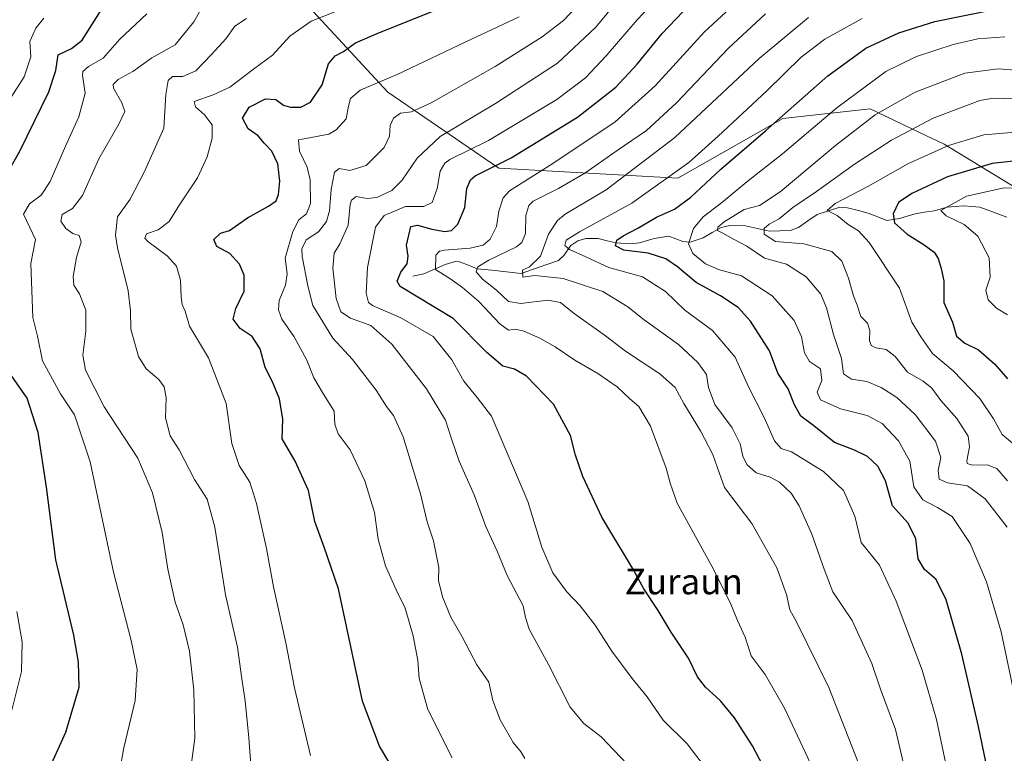
# Model space of a CAD drawing. Units: metres. Extents: x 623877 to 627314, y 4764255 to 4766630.
# Drawn here: x 624614 to 624922, y 4764510 to 4764739 of the extents above; entities that cross this region are included whole.
import ezdxf
from ezdxf.enums import TextEntityAlignment as Align

# ---------------------------------------------------------------- set-up
doc = ezdxf.new("R2010")
doc.units = ezdxf.units.M
doc.header["$MEASUREMENT"] = 0
for name, color, linetype, lineweight in [('Arbolado forestal CxS', 92, 'Continuous', 0), ('Corriente natural lineal', 142, 'Continuous', 13), ('Curva de nivel maestra', 36, 'Continuous', 30), ('Curva de nivel normal', 36, 'Continuous', 0), ('Texto cartográfico', 19, 'Continuous', 0)]:
    doc.layers.add(name, color=color, linetype=linetype, lineweight=lineweight)
doc.styles.add('Arial', font='txt', dxfattribs={"height": 0.2})

# ---------------------------------------------------------------- blocks, each defined once
blk = doc.blocks.new('*U150')
at = {"layer": 'Arbolado forestal CxS', "color": 92, "linetype": 'Continuous', "lineweight": 0}
blk.add_polyline3d([(624705.95, 4764741.52, 978.95), (624729.21, 4764716.48, 966.61), (624763.89, 4764692.7, 946.82), (624819.74, 4764689.6, 926.49), (624852.59, 4764708.27, 922.16), (624879.86, 4764711.25, 913.72), (624897.48, 4764702.78, 905.3), (624902.9, 4764700.18, 902.97), (624925.35, 4764686.56, 892.2)], dxfattribs=at)
blk = doc.blocks.new('*U168')
at = {"layer": 'Curva de nivel normal', "color": 36, "linetype": 'Continuous', "lineweight": 0}
blk.add_polyline3d([(624749.27, 4764508.62, 970), (624741.7, 4764523.7, 970), (624739.01, 4764533.38, 970), (624738.58, 4764539.03, 970), (624737.12, 4764546.75, 970), (624734.66, 4764555.42, 970), (624731.83, 4764561.09, 970), (624728.46, 4764568.55, 970), (624726.22, 4764576.94, 970), (624725, 4764585.22, 970), (624722, 4764595.12, 970), (624717.46, 4764604.78, 970), (624713.72, 4764609.75, 970), (624712.69, 4764612.8, 970), (624712.48, 4764616.91, 970), (624709.14, 4764622.13, 970), (624706.09, 4764627.23, 970), (624703.9, 4764632.8, 970), (624699.96, 4764640.12, 970), (624696.11, 4764645.63, 970), (624695.07, 4764648.51, 970), (624695.24, 4764651.39, 970), (624697.21, 4764656.22, 970), (624697.75, 4764659.74, 970), (624697.18, 4764664.68, 970), (624699.59, 4764673, 970), (624701.44, 4764676.62, 970), (624703.84, 4764678.47, 970), (624705.04, 4764681.75, 970), (624704.98, 4764689.09, 970), (624703.98, 4764693.07, 970), (624701.58, 4764698.01, 970), (624701.26, 4764701.62, 970), (624703.65, 4764701.95, 970), (624710.79, 4764703.3, 970), (624713.08, 4764704.67, 970), (624716.17, 4764708.09, 970), (624716.96, 4764712.09, 970), (624717.55, 4764714.5, 970), (624720.56, 4764717.06, 970), (624732.12, 4764721.94, 970), (624753.52, 4764732.12, 970), (624770.26, 4764739.97, 970)], dxfattribs=at)
blk = doc.blocks.new('*U169')
at = {"layer": 'Curva de nivel normal', "color": 36, "linetype": 'Continuous', "lineweight": 0}
blk.add_polyline3d([(624645.42, 4764504.29, 995), (624646.76, 4764511.75, 995), (624650.26, 4764526.56, 995), (624650.92, 4764536.23, 995), (624649.09, 4764545.26, 995), (624643.58, 4764566.62, 995), (624636.27, 4764601.1, 995), (624631.39, 4764615.71, 995), (624626.98, 4764622.3, 995), (624621.41, 4764632.54, 995), (624619.79, 4764640.26, 995), (624618.3, 4764646.09, 995), (624617.7, 4764662.93, 995), (624619.15, 4764670.42, 995), (624615.48, 4764678.42, 995), (624617.35, 4764681.55, 995), (624620.92, 4764684.33, 995), (624623.75, 4764688.6, 995), (624628.53, 4764699.56, 995), (624632.76, 4764708.79, 995), (624634.66, 4764716.18, 995), (624633.82, 4764721.77, 995), (624634, 4764722.91, 995), (624635.7, 4764724.42, 995), (624640.34, 4764727.09, 995), (624645.36, 4764732.93, 995), (624653.93, 4764740.88, 995)], dxfattribs=at)
blk = doc.blocks.new('*U183')
at = {"layer": 'Curva de nivel normal', "color": 36, "linetype": 'Continuous', "lineweight": 0}
blk.add_polyline3d([(624771.98, 4764508.48, 965), (624770.89, 4764510.43, 965), (624768.4, 4764513.39, 965), (624764.32, 4764520.55, 965), (624761.99, 4764526.6, 965), (624760.73, 4764532.32, 965), (624756.98, 4764537.72, 965), (624752.38, 4764546.4, 965), (624748.91, 4764552.57, 965), (624746.24, 4764558.91, 965), (624745.04, 4764563.99, 965), (624745.11, 4764568.03, 965), (624743.51, 4764576.42, 965), (624741.46, 4764582.34, 965), (624739.42, 4764591.1, 965), (624733.96, 4764608.89, 965), (624731.02, 4764615.57, 965), (624728.8, 4764618.34, 965), (624725.53, 4764623.47, 965), (624718.13, 4764632.96, 965), (624712.06, 4764639.68, 965), (624705.83, 4764649.85, 965), (624704.27, 4764655.96, 965), (624702.45, 4764665.16, 965), (624702.4, 4764667.51, 965), (624703.67, 4764670.37, 965), (624707.55, 4764672.82, 965), (624710.08, 4764676.09, 965), (624711.04, 4764679.42, 965), (624711.49, 4764686.09, 965), (624712.51, 4764691.5, 965), (624714.01, 4764692.63, 965), (624717.36, 4764691.98, 965), (624722.45, 4764693.56, 965), (624728.06, 4764699.15, 965), (624729.7, 4764702.69, 965), (624729.95, 4764706.09, 965), (624730.93, 4764708.37, 965), (624733.14, 4764709.85, 965), (624736.59, 4764710.36, 965), (624742.73, 4764713.16, 965), (624762.76, 4764724.47, 965), (624777.43, 4764733.74, 965), (624784.02, 4764738.83, 965), (624799.05, 4764754.68, 965)], dxfattribs=at)
blk = doc.blocks.new('*U189')
at = {"layer": 'Curva de nivel normal', "color": 36, "linetype": 'Continuous', "lineweight": 0}
blk.add_polyline3d([(624864.39, 4764500.06, 945), (624853.11, 4764524.11, 945), (624847.09, 4764534.64, 945), (624842.64, 4764540.49, 945), (624840.81, 4764546.36, 945), (624838.43, 4764551.51, 945), (624836.11, 4764557.12, 945), (624830.37, 4764568.45, 945), (624819.59, 4764588.19, 945), (624817.34, 4764594.4, 945), (624816.12, 4764599.1, 945), (624811.27, 4764612.14, 945), (624807.57, 4764618.29, 945), (624804.78, 4764620.75, 945), (624800.86, 4764624.45, 945), (624794.82, 4764628.63, 945), (624787.56, 4764632.77, 945), (624781.46, 4764636.99, 945), (624776.72, 4764639.66, 945), (624771.65, 4764641.84, 945), (624769.1, 4764642.42, 945), (624766.88, 4764642.21, 945), (624764.18, 4764644.12, 945), (624757.64, 4764651.1, 945), (624752.5, 4764655.44, 945), (624748.59, 4764658.31, 945), (624744.09, 4764661.1, 945), (624744.17, 4764665.53, 945), (624745.34, 4764666.84, 945), (624746.84, 4764667.09, 945), (624754.96, 4764667.77, 945), (624758.98, 4764668.7, 945), (624761.17, 4764670.61, 945), (624763.19, 4764674.48, 945), (624763.91, 4764679.35, 945), (624765.26, 4764683.42, 945), (624767.19, 4764685.68, 945), (624780.69, 4764694.24, 945), (624800.2, 4764707.16, 945), (624812.72, 4764718.42, 945), (624828.1, 4764735.26, 945), (624842.63, 4764748.77, 945)], dxfattribs=at)
blk = doc.blocks.new('*U190')
at = {"layer": 'Curva de nivel normal', "color": 36, "linetype": 'Continuous', "lineweight": 0}
blk.add_polyline3d([(624876.2, 4764506.96, 940), (624866.95, 4764530.65, 940), (624856.81, 4764551.09, 940), (624854.71, 4764554.89, 940), (624853.67, 4764559.65, 940), (624850.74, 4764567.92, 940), (624842.92, 4764581.8, 940), (624834.39, 4764593.06, 940), (624832.16, 4764599.16, 940), (624830.72, 4764603.35, 940), (624826.87, 4764610.73, 940), (624821.63, 4764619.26, 940), (624818.9, 4764624.25, 940), (624814.2, 4764628.54, 940), (624803.44, 4764635.59, 940), (624797.2, 4764640.4, 940), (624787.37, 4764647.36, 940), (624783.09, 4764650.84, 940), (624779.15, 4764651.54, 940), (624770.7, 4764650.47, 940), (624766.85, 4764651.12, 940), (624763.12, 4764654.61, 940), (624758.72, 4764658.13, 940), (624756.8, 4764660.34, 940), (624757.31, 4764661.94, 940), (624760.78, 4764663.99, 940), (624769.41, 4764668.15, 940), (624771.1, 4764669.5, 940), (624772.22, 4764672.37, 940), (624772.31, 4764678, 940), (624773.19, 4764681.11, 940), (624774.56, 4764682.46, 940), (624782.48, 4764686.43, 940), (624790.76, 4764691.12, 940), (624800.84, 4764698.2, 940), (624810.04, 4764704.45, 940), (624819.33, 4764713.09, 940), (624835.59, 4764730.2, 940), (624847.14, 4764740.92, 940)], dxfattribs=at)
blk = doc.blocks.new('*U193')
at = {"layer": 'Curva de nivel normal', "color": 36, "linetype": 'Continuous', "lineweight": 0}
blk.add_polyline3d([(624686.76, 4764502.26, 985), (624685.84, 4764514.87, 985), (624684.67, 4764526.43, 985), (624683.62, 4764533.31, 985), (624682.27, 4764543.18, 985), (624678.55, 4764559.54, 985), (624675.23, 4764580.71, 985), (624672.75, 4764589.36, 985), (624668.82, 4764595.49, 985), (624664.01, 4764604.75, 985), (624661.28, 4764609.2, 985), (624659.81, 4764614.8, 985), (624660, 4764620.99, 985), (624659.39, 4764624.5, 985), (624657.68, 4764626.8, 985), (624653.72, 4764630.06, 985), (624651.33, 4764633.93, 985), (624648.91, 4764642.47, 985), (624648.89, 4764648.24, 985), (624648.11, 4764654.44, 985), (624644.74, 4764667.91, 985), (624644.2, 4764671.85, 985), (624644.83, 4764677.55, 985), (624648.79, 4764683.09, 985), (624653.18, 4764691.72, 985), (624659.22, 4764705.27, 985), (624659.9, 4764715.72, 985), (624660.62, 4764720.07, 985), (624662, 4764721.32, 985), (624665.18, 4764721.4, 985), (624669.21, 4764723.1, 985), (624674.19, 4764728.2, 985), (624678.62, 4764733.08, 985), (624681.43, 4764737.11, 985), (624685.1, 4764739.46, 985)], dxfattribs=at)
blk = doc.blocks.new('*U200')
at = {"layer": 'Curva de nivel normal', "color": 36, "linetype": 'Continuous', "lineweight": 0}
blk.add_polyline3d([(624705.02, 4764509.41, 980), (624700.02, 4764530.54, 980), (624697.35, 4764544.55, 980), (624693.53, 4764562.07, 980), (624691.27, 4764574.05, 980), (624688.19, 4764588.09, 980), (624686.12, 4764594.66, 980), (624682.81, 4764599.88, 980), (624680.49, 4764606.81, 980), (624678.69, 4764619.3, 980), (624673.18, 4764633.51, 980), (624667.32, 4764643.42, 980), (624665.88, 4764648.04, 980), (624664.99, 4764650.15, 980), (624664.62, 4764652.6, 980), (624664.43, 4764657.75, 980), (624663.16, 4764662.15, 980), (624660.34, 4764665.38, 980), (624654.3, 4764669.84, 980), (624653.37, 4764670.93, 980), (624653.82, 4764672.25, 980), (624657.53, 4764673.43, 980), (624660.9, 4764676.13, 980), (624664.13, 4764681.32, 980), (624669.76, 4764689.73, 980), (624672.83, 4764696.32, 980), (624674.37, 4764702.06, 980), (624674.35, 4764706.26, 980), (624671.98, 4764709.35, 980), (624669.13, 4764711.92, 980), (624668.76, 4764713.51, 980), (624674.63, 4764715.6, 980), (624679.89, 4764718.03, 980), (624687.25, 4764723.68, 980), (624693.14, 4764728.06, 980), (624698.6, 4764733.91, 980), (624705.24, 4764738.63, 980), (624716.57, 4764743.1, 980)], dxfattribs=at)
blk = doc.blocks.new('*U207')
at = {"layer": 'Curva de nivel normal', "color": 36, "linetype": 'Continuous', "lineweight": 0}
blk.add_polyline3d([(624830.42, 4764502.96, 955), (624822.65, 4764512.98, 955), (624815.22, 4764520.38, 955), (624810.21, 4764527.68, 955), (624805.5, 4764533.38, 955), (624799.21, 4764541.91, 955), (624793.99, 4764550.05, 955), (624789.27, 4764556.08, 955), (624784.99, 4764560.62, 955), (624780.76, 4764566.38, 955), (624777.35, 4764574.42, 955), (624772.96, 4764588.69, 955), (624761.62, 4764615.29, 955), (624757.15, 4764621.15, 955), (624752.92, 4764626.26, 955), (624749.17, 4764632.94, 955), (624743.39, 4764640.14, 955), (624733.24, 4764646, 955), (624724.41, 4764649.85, 955), (624723.13, 4764650.83, 955), (624722.49, 4764653.7, 955), (624722.89, 4764661.75, 955), (624725.31, 4764674.28, 955), (624728.1, 4764677.96, 955), (624734.76, 4764680.72, 955), (624740.42, 4764680.76, 955), (624743.04, 4764682.06, 955), (624744.61, 4764686.39, 955), (624745.6, 4764691.84, 955), (624746.99, 4764694.32, 955), (624748.59, 4764695.4, 955), (624760.66, 4764701.32, 955), (624782, 4764714.2, 955), (624790.96, 4764720.89, 955), (624797.36, 4764727.75, 955), (624807.09, 4764739.02, 955), (624823.42, 4764756.42, 955)], dxfattribs=at)
blk = doc.blocks.new('*U209')
at = {"layer": 'Curva de nivel normal', "color": 36, "linetype": 'Continuous', "lineweight": 0}
blk.add_polyline3d([(624803.99, 4764506.65, 960), (624795.88, 4764515.21, 960), (624790.41, 4764519.41, 960), (624786.16, 4764524.5, 960), (624779.34, 4764537.81, 960), (624773.36, 4764548.78, 960), (624772.17, 4764552.42, 960), (624771.42, 4764556.09, 960), (624766.51, 4764565.52, 960), (624763.36, 4764573.15, 960), (624759.84, 4764580.85, 960), (624756.12, 4764590.72, 960), (624751.51, 4764601.31, 960), (624749.05, 4764608.21, 960), (624747.26, 4764614.03, 960), (624741.3, 4764623.86, 960), (624730.45, 4764637.83, 960), (624723.94, 4764643.6, 960), (624717.6, 4764645.92, 960), (624714.54, 4764647.86, 960), (624713.09, 4764652.08, 960), (624712.08, 4764661.55, 960), (624712.46, 4764666.2, 960), (624714.26, 4764669.14, 960), (624716.77, 4764674.94, 960), (624717.44, 4764681.44, 960), (624717.83, 4764682.75, 960), (624719.37, 4764683.84, 960), (624722.75, 4764683.26, 960), (624725.77, 4764683.56, 960), (624730.43, 4764685.79, 960), (624733.68, 4764688.98, 960), (624738.42, 4764695.88, 960), (624745.56, 4764702.63, 960), (624762.85, 4764712.97, 960), (624782.2, 4764725.5, 960), (624794.2, 4764736.76, 960), (624806.98, 4764752.35, 960)], dxfattribs=at)
blk = doc.blocks.new('*U215')
at = {"layer": 'Curva de nivel normal', "color": 36, "linetype": 'Continuous', "lineweight": 0}
for points in [[(624611.78, 4764523.51, 1005), (624614.84, 4764535.62, 1005), (624614.97, 4764544.82, 1005), (624613.39, 4764554.37, 1005)], [(624607.15, 4764708.06, 1005), (624615.59, 4764721.28, 1005), (624617.69, 4764727.52, 1005), (624617.45, 4764732.25, 1005), (624619.27, 4764736.42, 1005), (624621.74, 4764739.6, 1005)]]:
    blk.add_polyline3d(points, dxfattribs=at)
blk = doc.blocks.new('*U219')
at = {"layer": 'Curva de nivel normal', "color": 36, "linetype": 'Continuous', "lineweight": 0}
blk.add_polyline3d([(624924.9, 4764528.19, 920), (624920.76, 4764548.03, 920), (624916.12, 4764563.62, 920), (624911.08, 4764575.53, 920), (624905.43, 4764584.02, 920), (624900.89, 4764586.78, 920), (624896.29, 4764589.24, 920), (624893.5, 4764593.23, 920), (624892.18, 4764601.29, 920), (624888.7, 4764607.63, 920), (624883.6, 4764613.05, 920), (624878.94, 4764615.51, 920), (624870.58, 4764617.58, 920), (624864.34, 4764620.39, 920), (624863.24, 4764622.8, 920), (624864.76, 4764626.47, 920), (624864.35, 4764630.1, 920), (624860.92, 4764632.42, 920), (624859.33, 4764635.09, 920), (624858.42, 4764640.08, 920), (624856.12, 4764645.18, 920), (624849.27, 4764652.88, 920), (624839.66, 4764659.12, 920), (624832.46, 4764661.13, 920), (624828.45, 4764662.86, 920), (624824.49, 4764666.09, 920), (624823.11, 4764669.09, 920), (624824.68, 4764673.92, 920), (624827.68, 4764677.58, 920), (624833.4, 4764681.9, 920), (624841.32, 4764688.44, 920), (624852.5, 4764697.19, 920), (624869.4, 4764711.61, 920), (624884.74, 4764722.91, 920), (624894.31, 4764727.61, 920), (624905.76, 4764731.35, 920), (624913.42, 4764733.13, 920), (624921.87, 4764733.68, 920)], dxfattribs=at)
blk = doc.blocks.new('*U220')
at = {"layer": 'Curva de nivel normal', "color": 36, "linetype": 'Continuous', "lineweight": 0}
blk.add_polyline3d([(624667.23, 4764502.42, 990), (624668.89, 4764514.75, 990), (624668.66, 4764529.8, 990), (624667.31, 4764541.96, 990), (624665.34, 4764550.14, 990), (624662.78, 4764557.28, 990), (624660.49, 4764567.54, 990), (624658.7, 4764578.95, 990), (624655.69, 4764591.4, 990), (624651.09, 4764602.17, 990), (624640.57, 4764618.21, 990), (624634.83, 4764629.64, 990), (624634, 4764634.32, 990), (624634.94, 4764641.89, 990), (624634.86, 4764648.37, 990), (624632.87, 4764653.49, 990), (624631.17, 4764656.16, 990), (624630.94, 4764658.92, 990), (624631.98, 4764664.82, 990), (624633.45, 4764669.78, 990), (624632.86, 4764671.7, 990), (624630.8, 4764672.37, 990), (624628.61, 4764673.93, 990), (624627.1, 4764676.15, 990), (624627.49, 4764678.3, 990), (624630.76, 4764680.13, 990), (624633.86, 4764684.24, 990), (624638.98, 4764695.67, 990), (624645.34, 4764706.65, 990), (624647.04, 4764710.42, 990), (624646.17, 4764713.09, 990), (624643.5, 4764717.75, 990), (624643.46, 4764718.89, 990), (624645.01, 4764720.42, 990), (624649.61, 4764722.95, 990), (624655.51, 4764727.2, 990), (624662.82, 4764731.28, 990), (624668.65, 4764738.42, 990), (624672.53, 4764745.46, 990)], dxfattribs=at)
blk = doc.blocks.new('*U222')
at = {"layer": 'Curva de nivel maestra', "color": 36, "linetype": 'Continuous', "lineweight": 30}
blk.add_polyline3d([(624848.5, 4764502.09, 950), (624843.04, 4764512.35, 950), (624837.49, 4764521.13, 950), (624833.08, 4764526.45, 950), (624828.38, 4764530.66, 950), (624825.92, 4764533.92, 950), (624823.1, 4764539.77, 950), (624817.7, 4764547.87, 950), (624813.64, 4764554.66, 950), (624809.14, 4764561.39, 950), (624805.93, 4764567.33, 950), (624796.05, 4764583.79, 950), (624790.12, 4764596.44, 950), (624787.8, 4764603.15, 950), (624786.23, 4764609.32, 950), (624780.92, 4764619.09, 950), (624772.55, 4764627.75, 950), (624768.76, 4764630.02, 950), (624765.11, 4764630.92, 950), (624760.09, 4764635.22, 950), (624749.62, 4764645.81, 950), (624733.11, 4764655.82, 950), (624732.15, 4764657.48, 950), (624733.27, 4764660.3, 950), (624735.2, 4764662.86, 950), (624735.55, 4764665.21, 950), (624735.04, 4764668.65, 950), (624736.41, 4764674.49, 950), (624738.5, 4764674.95, 950), (624743, 4764673.66, 950), (624747.03, 4764672.97, 950), (624749.13, 4764673.26, 950), (624751.09, 4764675.2, 950), (624753.21, 4764680.5, 950), (624753.85, 4764686.39, 950), (624755.02, 4764689.14, 950), (624756.5, 4764690.31, 950), (624767.76, 4764695.96, 950), (624788.42, 4764708.68, 950), (624800.42, 4764717.98, 950), (624807.09, 4764725.17, 950), (624814.84, 4764734.72, 950), (624827.92, 4764748.55, 950)], dxfattribs=at)
blk = doc.blocks.new('*U223')
at = {"layer": 'Curva de nivel maestra', "color": 36, "linetype": 'Continuous', "lineweight": 30}
blk.add_polyline3d([(624734.01, 4764499.88, 975), (624726.6, 4764512.34, 975), (624721.28, 4764526.33, 975), (624713.78, 4764561.39, 975), (624709.37, 4764574.46, 975), (624706.4, 4764582.38, 975), (624704.44, 4764592.09, 975), (624700.24, 4764601.23, 975), (624696.24, 4764608.23, 975), (624696.4, 4764614.39, 975), (624695.39, 4764620.7, 975), (624693.15, 4764626.08, 975), (624690.86, 4764630.49, 975), (624689.37, 4764636.36, 975), (624686.83, 4764640.21, 975), (624683.08, 4764642.65, 975), (624680.94, 4764645.63, 975), (624681.75, 4764648.97, 975), (624684.34, 4764654.3, 975), (624684.3, 4764659.29, 975), (624682.93, 4764662.72, 975), (624679.89, 4764666.07, 975), (624675.83, 4764668.25, 975), (624674.91, 4764670.46, 975), (624676.97, 4764672.42, 975), (624679.77, 4764673.32, 975), (624685.43, 4764677.19, 975), (624691.99, 4764680.86, 975), (624694.32, 4764682.51, 975), (624695.07, 4764684.51, 975), (624695.43, 4764688.69, 975), (624694.84, 4764694.08, 975), (624692.94, 4764698.05, 975), (624690.61, 4764700.49, 975), (624688.69, 4764702.8, 975), (624685.6, 4764705.01, 975), (624683.8, 4764708.36, 975), (624685.86, 4764711.74, 975), (624690.98, 4764714.34, 975), (624694.18, 4764714.12, 975), (624696.62, 4764712.43, 975), (624698.8, 4764711.79, 975), (624702.08, 4764711.81, 975), (624705.07, 4764713.3, 975), (624708.75, 4764718.75, 975), (624710.71, 4764725.34, 975), (624712.71, 4764727.83, 975), (624715.36, 4764729.18, 975), (624719.1, 4764731.87, 975), (624725.86, 4764734.75, 975), (624743.77, 4764741.92, 975)], dxfattribs=at)
blk = doc.blocks.new('*U228')
at = {"layer": 'Curva de nivel maestra', "color": 36, "linetype": 'Continuous', "lineweight": 30}
for points in [[(624608.71, 4764481.52, 1000), (624615.1, 4764489.12, 1000), (624618.91, 4764495.02, 1000), (624628.69, 4764516.71, 1000), (624632.78, 4764530.67, 1000), (624632.65, 4764538.5, 1000), (624631.1, 4764546.98, 1000), (624625.49, 4764570.42, 1000), (624622.64, 4764593.18, 1000), (624620, 4764610.17, 1000), (624616.54, 4764620.97, 1000), (624610.85, 4764629.11, 1000)], [(624607.99, 4764687.26, 1000), (624614.31, 4764698.09, 1000), (624623.36, 4764716.59, 1000), (624625.57, 4764723.19, 1000), (624626.21, 4764728.1, 1000), (624630.43, 4764730.09, 1000), (624633.77, 4764732.72, 1000), (624639.43, 4764741.72, 1000)]]:
    blk.add_polyline3d(points, dxfattribs=at)

msp = doc.modelspace()

# ---------------------------------------------------------------- linework, layer by layer
at = {"layer": 'Arbolado forestal CxS', "color": 92, "linetype": 'Continuous', "lineweight": 0}
for points in [[(624925.35, 4764686.56, 892.2), (624902.9, 4764700.18, 902.97), (624897.48, 4764702.78, 905.3), (624879.86, 4764711.25, 913.72), (624852.59, 4764708.27, 922.16), (624819.74, 4764689.6, 926.49), (624763.89, 4764692.7, 946.82), (624729.21, 4764716.48, 966.61), (624705.95, 4764741.52, 978.95)], [(624705.95, 4764741.52, 978.95), (624729.21, 4764716.48, 966.61), (624763.89, 4764692.7, 946.82), (624819.74, 4764689.6, 926.49), (624852.59, 4764708.27, 922.16), (624879.86, 4764711.25, 913.72), (624897.48, 4764702.78, 905.3), (624902.9, 4764700.18, 902.97), (624925.35, 4764686.56, 892.2), (624962.46, 4764669.99, 879.86), (624999.56, 4764654.06, 863.65), (625040.44, 4764644.9, 859.36)], [(624705.95, 4764741.52, 978.95), (624729.21, 4764716.48, 966.61), (624763.89, 4764692.7, 946.82), (624819.74, 4764689.6, 926.49), (624852.59, 4764708.27, 922.16), (624879.86, 4764711.25, 913.72), (624897.48, 4764702.78, 905.3), (624902.9, 4764700.18, 902.97), (624925.35, 4764686.56, 892.2), (624962.46, 4764669.99, 879.86), (624999.56, 4764654.06, 863.65), (625040.44, 4764644.9, 859.36)]]:
    msp.add_polyline3d(points, dxfattribs=at)
at = {"layer": 'Corriente natural lineal', "color": 142, "linetype": 'Continuous', "lineweight": 13}
msp.add_polyline3d([(624737, 4764659, 947.55), (624740.42, 4764659.73, 946.95), (624743.77, 4764661.22, 945.62), (624747.13, 4764662.71, 943.5), (624750.21, 4764663.63, 942.45), (624751.62, 4764663.49, 942.01), (624754.37, 4764662.42, 941.42), (624757.12, 4764661.34, 940.5), (624761.7, 4764660.85, 938.86), (624766.28, 4764660.35, 937.01), (624770.86, 4764659.86, 935.47), (624774.73, 4764661.19, 935.61), (624778.6, 4764662.53, 934.33), (624782.47, 4764663.87, 932.14), (624784.22, 4764665.46, 931.4), (624786.31, 4764668.58, 929.43), (624788.55, 4764670.05, 929.43), (624791.07, 4764670.78, 929.21), (624794.85, 4764670.78, 927.66), (624797.66, 4764670.08, 926.32), (624800.47, 4764669.38, 925.1), (624804.98, 4764669.13, 923.95), (624807.84, 4764669.42, 923.63), (624812.4, 4764670.79, 922.95), (624816.95, 4764671.54, 921.24), (624821.31, 4764669.83, 920.94), (624823.6, 4764669.59, 919.79), (624827.66, 4764670.96, 917.61), (624830.49, 4764672.6, 915.71), (624833.32, 4764674.23, 914.93), (624836.06, 4764674.84, 914.58), (624840.87, 4764674.77, 912.13), (624844.64, 4764673.93, 910.5), (624848.41, 4764673.08, 909.29), (624851.64, 4764673.17, 908.41), (624854.88, 4764673.26, 908), (624857.45, 4764674.16, 907.48), (624860.38, 4764676.24, 906.48), (624863.31, 4764678.31, 905.32), (624866.85, 4764679.43, 905.01), (624870.4, 4764680.55, 904.04), (624872.79, 4764680.39, 903.22), (624876.15, 4764679.51, 901.93), (624879.5, 4764678.63, 901.68), (624882.28, 4764677.5, 901.77), (624885.06, 4764676.37, 901.2), (624889.02, 4764677, 899.31), (624891.43, 4764677.74, 897.89), (624893.84, 4764678.49, 897), (624896.83, 4764678.96, 896.35), (624899.82, 4764679.44, 896.21), (624903.86, 4764680.6, 895.15), (624906.43, 4764680.81, 894.02), (624909.01, 4764681.02, 893.6), (624911.57, 4764680.79, 893.11), (624914.12, 4764680.55, 892.59), (624918.33, 4764679, 891.49), (624922.53, 4764677.45, 890.62)], dxfattribs=at)
at = {"layer": 'Curva de nivel maestra', "color": 36, "linetype": 'Continuous', "lineweight": 30}
for points in [[(624917.67, 4764499.34, 925), (624913.67, 4764518.42, 925), (624908.44, 4764541.01, 925), (624903.6, 4764557.99, 925), (624900.41, 4764564.28, 925), (624896.76, 4764567.46, 925), (624894.83, 4764570.82, 925), (624894.06, 4764577.05, 925), (624891.74, 4764581.95, 925), (624886.81, 4764587.29, 925), (624884.6, 4764595.13, 925), (624882.25, 4764599.68, 925), (624879.04, 4764602.76, 925), (624874.98, 4764604.74, 925), (624868.71, 4764607.04, 925), (624862.26, 4764612.25, 925), (624858.14, 4764615.3, 925), (624856.16, 4764618.8, 925), (624854.26, 4764623.85, 925), (624851.05, 4764628.77, 925), (624848.39, 4764635.73, 925), (624842.51, 4764644.92, 925), (624838.6, 4764649.19, 925), (624833.13, 4764652.92, 925), (624825.52, 4764657.03, 925), (624819.65, 4764661.95, 925), (624816.01, 4764664.47, 925), (624810.46, 4764666.23, 925), (624802.93, 4764667.13, 925), (624800.32, 4764668.51, 925), (624800.77, 4764670.25, 925), (624802.68, 4764671.64, 925), (624807.26, 4764674.03, 925), (624813.09, 4764677.4, 925), (624818.69, 4764679.94, 925), (624823.8, 4764683.66, 925), (624833.2, 4764692.42, 925), (624847.1, 4764704.38, 925), (624866.62, 4764721.6, 925), (624878.49, 4764730.19, 925), (624888.77, 4764735, 925), (624900.06, 4764738.53, 925), (624918.58, 4764742.27, 925)], [(624934.08, 4764696, 900), (624917.91, 4764694.15, 900), (624904.04, 4764690.05, 900), (624892.84, 4764684.87, 900), (624888.73, 4764681.97, 900), (624887.04, 4764678.44, 900), (624887.45, 4764675.71, 900), (624891.39, 4764672.1, 900), (624896.69, 4764668.78, 900), (624899.79, 4764666.52, 900), (624901.06, 4764664.53, 900), (624902.02, 4764661.38, 900), (624902.86, 4764657.56, 900), (624902.82, 4764650.75, 900), (624905.55, 4764644.64, 900), (624906.85, 4764640.25, 900), (624909.36, 4764638.09, 900), (624913.62, 4764636.06, 900), (624918.78, 4764631.52, 900), (624922.7, 4764626.93, 900)]]:
    msp.add_polyline3d(points, dxfattribs=at)
at = {"layer": 'Curva de nivel normal', "color": 36, "linetype": 'Continuous', "lineweight": 0}
for points in [[(624892.65, 4764496.67, 935), (624887.79, 4764517.45, 935), (624883.09, 4764530.12, 935), (624880.37, 4764538.05, 935), (624874.22, 4764551.49, 935), (624868.18, 4764560.47, 935), (624865.5, 4764567.5, 935), (624861.58, 4764578.43, 935), (624857.68, 4764587.34, 935), (624855.14, 4764591.29, 935), (624851.52, 4764594.74, 935), (624848.56, 4764596.29, 935), (624844.27, 4764597.58, 935), (624841.34, 4764600.18, 935), (624840.1, 4764602.8, 935), (624839.22, 4764606.72, 935), (624836.69, 4764611.68, 935), (624831.33, 4764618.98, 935), (624829.34, 4764624.29, 935), (624828.68, 4764628.33, 935), (624826.06, 4764632.05, 935), (624820, 4764637.66, 935), (624809.3, 4764645.38, 935), (624804.18, 4764649.45, 935), (624796.31, 4764654.25, 935), (624784, 4764658.25, 935), (624775.15, 4764659.23, 935), (624771.4, 4764658.73, 935), (624771.29, 4764660.88, 935), (624773.45, 4764661.98, 935), (624776.86, 4764665.28, 935), (624779.4, 4764672.09, 935), (624782.18, 4764676.41, 935), (624784.58, 4764678.42, 935), (624797.42, 4764685.97, 935), (624818.79, 4764702.3, 935), (624845.2, 4764726.97, 935), (624860.57, 4764739.77, 935)], [(624904.49, 4764501.82, 930), (624900.52, 4764520.66, 930), (624896.06, 4764536.04, 930), (624887.95, 4764557.52, 930), (624882.8, 4764568.8, 930), (624876.99, 4764575.83, 930), (624875.03, 4764584.09, 930), (624871.53, 4764592.11, 930), (624865.28, 4764598.06, 930), (624855.32, 4764604.2, 930), (624852.08, 4764605.24, 930), (624849.92, 4764607.57, 930), (624846.76, 4764614.92, 930), (624841.84, 4764624.5, 930), (624837.66, 4764633.68, 930), (624830.64, 4764642.06, 930), (624821.91, 4764648.44, 930), (624815.88, 4764654.22, 930), (624808.79, 4764658.8, 930), (624798.22, 4764661.74, 930), (624791.09, 4764665.08, 930), (624785.96, 4764667.31, 930), (624784.52, 4764668.6, 930), (624784.91, 4764670.26, 930), (624789.05, 4764672.82, 930), (624805.44, 4764681.78, 930), (624823.22, 4764694.47, 930), (624832.33, 4764702.7, 930), (624847.52, 4764716.87, 930), (624858.33, 4764727.37, 930), (624865.73, 4764732.97, 930), (624877.33, 4764739.47, 930)], [(624922.65, 4764580.67, 915), (624915.74, 4764589.52, 915), (624910.24, 4764593.59, 915), (624904.01, 4764594.5, 915), (624901.37, 4764595.68, 915), (624901.09, 4764598.4, 915), (624901.87, 4764602.37, 915), (624900.29, 4764607.49, 915), (624893.92, 4764615.84, 915), (624888.12, 4764621.13, 915), (624883.25, 4764624.28, 915), (624878.81, 4764626.1, 915), (624873.98, 4764626.88, 915), (624871.55, 4764628.55, 915), (624870.88, 4764633.29, 915), (624868.35, 4764640.82, 915), (624866.24, 4764649.12, 915), (624864.4, 4764653.39, 915), (624859.83, 4764658.86, 915), (624853.74, 4764662.74, 915), (624846.84, 4764664.62, 915), (624841.32, 4764668.42, 915), (624837.16, 4764670.54, 915), (624833.82, 4764672.47, 915), (624832.15, 4764673.31, 915), (624832.22, 4764674.35, 915), (624834.26, 4764676.02, 915), (624840.5, 4764679.78, 915), (624845.28, 4764681.1, 915), (624851.69, 4764685.38, 915), (624868.97, 4764699.82, 915), (624881.42, 4764709.37, 915), (624893.92, 4764716.45, 915), (624909.43, 4764722.43, 915), (624919.79, 4764723.72, 915), (624926.58, 4764723.24, 915)], [(624927.76, 4764714.32, 910), (624918.22, 4764714.59, 910), (624914.07, 4764713.81, 910), (624899.52, 4764708.34, 910), (624886.5, 4764701.49, 910), (624874.91, 4764693.94, 910), (624863.1, 4764685.42, 910), (624855.68, 4764680.42, 910), (624851.38, 4764676.9, 910), (624848.3, 4764675.26, 910), (624846.72, 4764673.86, 910), (624846.74, 4764672.12, 910), (624850.28, 4764669.82, 910), (624859.12, 4764669.16, 910), (624867.85, 4764666.74, 910), (624871.02, 4764663.68, 910), (624873.1, 4764658.42, 910), (624874.68, 4764652.88, 910), (624875.79, 4764649.95, 910), (624876.96, 4764646.44, 910), (624879.03, 4764644.34, 910), (624879.73, 4764642.09, 910), (624879.6, 4764638.91, 910), (624880.1, 4764637.38, 910), (624881.62, 4764636.6, 910), (624884.83, 4764636.08, 910), (624887.66, 4764633.97, 910), (624891.46, 4764629.08, 910), (624896.4, 4764626.24, 910), (624899.08, 4764624.03, 910), (624901.91, 4764620.24, 910), (624906.89, 4764614.55, 910), (624910.4, 4764609.06, 910), (624910.83, 4764605.74, 910), (624910, 4764601.33, 910), (624910.18, 4764600.52, 910), (624911.82, 4764600.05, 910), (624916.42, 4764600.14, 910), (624919.4, 4764598.95, 910), (624922.77, 4764595.08, 910)], [(624932.64, 4764704.6, 905), (624915.31, 4764703.12, 905), (624904.26, 4764699.84, 905), (624891.57, 4764694.12, 905), (624879.13, 4764687.03, 905), (624868.92, 4764681.66, 905), (624866.39, 4764679.5, 905), (624869.5, 4764677.91, 905), (624872.96, 4764675.18, 905), (624876.17, 4764673.2, 905), (624879.56, 4764669.48, 905), (624888.97, 4764655.22, 905), (624892.83, 4764644.67, 905), (624895.67, 4764640.07, 905), (624899.35, 4764634.87, 905), (624905.72, 4764629.51, 905), (624914.04, 4764620.81, 905), (624918.4, 4764614.52, 905), (624921.11, 4764609.61, 905), (624926.84, 4764604.65, 905)], [(624932.15, 4764686.17, 895), (624921.71, 4764686.64, 895), (624909.89, 4764683.97, 895), (624901.95, 4764679.5, 895), (624903.54, 4764677.88, 895), (624909.22, 4764675.18, 895), (624913.47, 4764671.54, 895), (624917, 4764664.75, 895), (624917.27, 4764658.75, 895), (624916, 4764654.64, 895), (624916.69, 4764651.66, 895), (624919.3, 4764648.98, 895), (624922.76, 4764646.92, 895)]]:
    msp.add_polyline3d(points, dxfattribs=at)

# ---------------------------------------------------------------- block references
at = {"layer": 'Arbolado forestal CxS', "color": 92, "linetype": 'Continuous', "lineweight": 0}
msp.add_blockref('*U150', (0, 0), dxfattribs=at)
at = {"layer": 'Curva de nivel maestra', "color": 36, "linetype": 'Continuous', "lineweight": 30}
for name in ['*U222', '*U223', '*U228']:
    msp.add_blockref(name, (0, 0), dxfattribs=at)
at = {"layer": 'Curva de nivel normal', "color": 36, "linetype": 'Continuous', "lineweight": 0}
for name in ['*U219', '*U190', '*U189', '*U207', '*U209', '*U183', '*U200', '*U193', '*U220', '*U169', '*U215', '*U168']:
    msp.add_blockref(name, (0, 0), dxfattribs=at)

# ---------------------------------------------------------------- texts
at = {"layer": 'Texto cartográfico', "color": 19, "linetype": 'Continuous', "lineweight": 0, "style": 'Arial'}
msp.add_text('Zuraun', height=8, dxfattribs=at).set_placement((624821.63, 4764563.69), align=Align.MIDDLE_CENTER)

doc.saveas('drawing.dxf')
